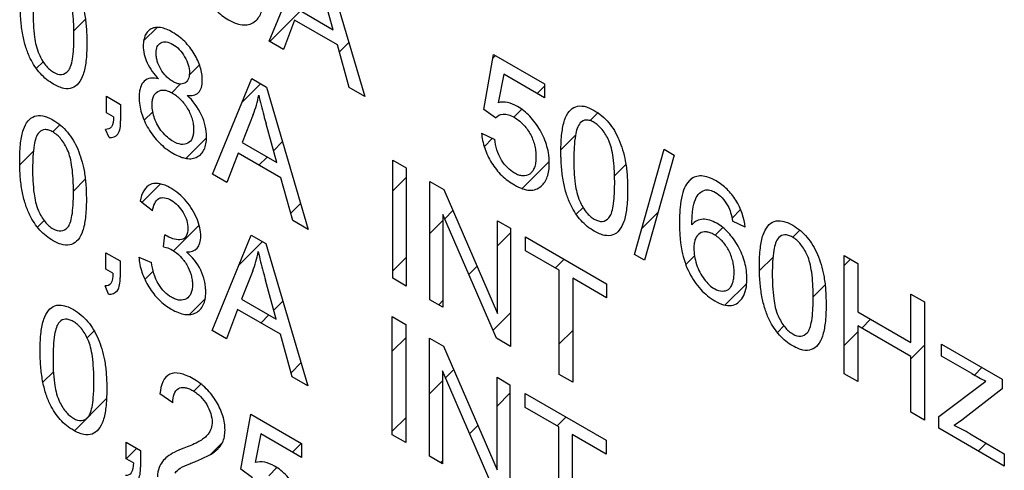
# Model space of a CAD drawing. Units: millimetres. Extents: x -49.1 to 49.1, y -46.3 to 46.3.
# Drawn here: x -36.3 to -31.4, y 2.1 to 4.4 of the extents above; entities that cross this region are included whole.
import ezdxf

# ---------------------------------------------------------------- set-up
doc = ezdxf.new("R2010")
doc.units = ezdxf.units.MM
doc.header["$LTSCALE"] = 30.734
doc.layers.add('CURVE', color=7, linetype='CONTINUOUS')

msp = doc.modelspace()

# ---------------------------------------------------------------- linework, layer by layer
at = {"layer": 'CURVE', "color": 250, "linetype": 'CONTINUOUS'}
for p, q in [((-35.0422, 4.2638), (-34.8479, 4.7358)), ((-34.7758, 4.6941), (-34.5687, 3.9903)), ((-34.7247, 4.3203), (-34.7775, 4.5127)), ((-34.8962, 4.4194), (-34.7247, 4.3203)), ((-34.9155, 4.3675), (-34.9711, 4.2227)), ((-34.704, 4.2454), (-34.9155, 4.3675)), ((-34.9711, 4.2227), (-35.0422, 4.2638)), ((-34.645, 4.0344), (-34.704, 4.2454)), ((-33.9792, 3.9262), (-33.9302, 4.198)), ((-33.9302, 4.198), (-33.6786, 4.0527)), ((-33.8804, 4.1007), (-33.9077, 3.9594)), ((-33.6786, 3.9841), (-33.8804, 4.1007)), ((-35.3219, 3.6063), (-35.1275, 4.0783)), ((-35.1275, 4.0783), (-35.0554, 4.0367)), ((-33.6786, 4.0527), (-33.6786, 3.9841)), ((-35.0554, 4.0367), (-34.8483, 3.3329)), ((-34.5687, 3.9903), (-34.645, 4.0344)), ((-35.8475, 3.9098), (-35.8475, 3.9915)), ((-35.8475, 3.9915), (-35.7768, 3.9507)), ((-35.7768, 3.9507), (-35.7768, 3.869)), ((-35.8123, 3.8895), (-35.8475, 3.9098)), ((-35.1203, 3.9012), (-35.1759, 3.7619)), ((-33.9209, 3.8837), (-33.9792, 3.9262)), ((-35.0043, 3.6629), (-35.0571, 3.8552)), ((-35.8344, 3.7867), (-35.8516, 3.8273)), ((-33.9902, 3.8094), (-33.925, 3.7781)), ((-35.1759, 3.7619), (-35.0043, 3.6629)), ((-35.1952, 3.7101), (-35.2507, 3.5653)), ((-34.9836, 3.5879), (-35.1952, 3.7101)), ((-33.2333, 3.2093), (-33.0867, 3.7289)), ((-33.0867, 3.7289), (-33.0369, 3.7001)), ((-34.4296, 3.0912), (-34.4296, 3.6754)), ((-34.4296, 3.6754), (-34.3627, 3.6367)), ((-33.0369, 3.7001), (-33.1833, 3.1804)), ((-34.3627, 3.6367), (-34.3627, 3.0525)), ((-35.2507, 3.5653), (-35.3219, 3.6063)), ((-34.9246, 3.3769), (-34.9836, 3.5879)), ((-34.2454, 2.9848), (-34.2454, 3.569)), ((-34.2454, 3.569), (-34.1766, 3.5293)), ((-34.1766, 3.5293), (-33.9109, 2.9172)), ((-35.6185, 3.4246), (-35.6806, 3.4732)), ((-34.8483, 3.3329), (-34.9246, 3.3769)), ((-34.1811, 3.4068), (-34.1811, 2.9477)), ((-33.9154, 2.7942), (-34.1811, 3.4068)), ((-33.9109, 2.9172), (-33.9109, 3.3759)), ((-33.9109, 3.3759), (-33.8467, 3.3388)), ((-32.6852, 3.344), (-32.747, 3.3742)), ((-33.8467, 3.3388), (-33.8467, 2.7546)), ((-35.5643, 3.2474), (-35.5574, 3.3064)), ((-35.3245, 2.8324), (-35.1301, 3.3044)), ((-35.1301, 3.3044), (-35.058, 3.2628)), ((-33.7721, 3.2268), (-33.7721, 3.2958)), ((-33.7721, 3.2958), (-33.371, 3.0642)), ((-35.8501, 3.1359), (-35.8501, 3.2176)), ((-35.8501, 3.2176), (-35.7794, 3.1767)), ((-35.058, 3.2628), (-34.8509, 2.559)), ((-33.6054, 3.1306), (-33.7721, 3.2268)), ((-35.7794, 3.1767), (-35.7794, 3.095)), ((-35.6868, 3.1958), (-35.6247, 3.1695)), ((-33.1833, 3.1804), (-33.2333, 3.2093)), ((-32.1941, 2.6193), (-32.1941, 3.2035)), ((-32.1941, 3.2035), (-32.1271, 3.1648)), ((-35.8149, 3.1156), (-35.8501, 3.1359)), ((-35.1229, 3.1273), (-35.1785, 2.988)), ((-33.6054, 2.6153), (-33.6054, 3.1306)), ((-32.1271, 3.1648), (-32.1271, 2.9249)), ((-35.0069, 2.889), (-35.0598, 3.0813)), ((-34.3627, 3.0525), (-34.4296, 3.0912)), ((-33.5385, 3.0919), (-33.5385, 2.5766)), ((-33.371, 2.9952), (-33.5385, 3.0919)), ((-35.837, 3.0128), (-35.8543, 3.0534)), ((-33.371, 3.0642), (-33.371, 2.9952)), ((-35.1785, 2.988), (-35.0069, 2.889)), ((-34.1811, 2.9477), (-34.2454, 2.9848)), ((-31.8641, 2.7731), (-31.8641, 3.013)), ((-31.8641, 3.013), (-31.7972, 2.9744)), ((-31.7972, 2.9744), (-31.7972, 2.3901)), ((-35.1978, 2.9362), (-35.2534, 2.7913)), ((-34.9862, 2.814), (-35.1978, 2.9362)), ((-32.1271, 2.9249), (-31.8641, 2.7731)), ((-34.4323, 2.3172), (-34.4323, 2.9015)), ((-34.4323, 2.9015), (-34.3653, 2.8628)), ((-35.2534, 2.7913), (-35.3245, 2.8324)), ((-34.3653, 2.8628), (-34.3653, 2.2786)), ((-32.1271, 2.856), (-32.1271, 2.5806)), ((-31.8641, 2.7041), (-32.1271, 2.856)), ((-34.9272, 2.603), (-34.9862, 2.814)), ((-34.248, 2.2108), (-34.248, 2.7951)), ((-34.248, 2.7951), (-34.1792, 2.7554)), ((-33.8467, 2.7546), (-33.9154, 2.7942)), ((-34.1792, 2.7554), (-33.9135, 2.1433)), ((-31.7126, 2.7063), (-31.7126, 2.7645)), ((-31.7126, 2.7645), (-31.4131, 2.5916)), ((-31.8641, 2.4288), (-31.8641, 2.7041)), ((-31.5632, 2.6201), (-31.7126, 2.7063)), ((-34.1837, 2.6329), (-34.1837, 2.1737)), ((-33.918, 2.0203), (-34.1837, 2.6329)), ((-34.8509, 2.559), (-34.9272, 2.603)), ((-33.9135, 2.1433), (-33.9135, 2.6019)), ((-33.9135, 2.6019), (-33.8493, 2.5649)), ((-33.5385, 2.5766), (-33.6054, 2.6153)), ((-32.1271, 2.5806), (-32.1941, 2.6193)), ((-31.4131, 2.5916), (-31.4131, 2.5441)), ((-33.8493, 2.5649), (-33.8493, 1.9807)), ((-31.7264, 2.4074), (-31.4931, 2.582)), ((-31.4131, 2.5441), (-31.6115, 2.3901)), ((-35.5184, 2.4756), (-35.5823, 2.52)), ((-33.7747, 2.4529), (-33.7747, 2.5218)), ((-33.7747, 2.5218), (-33.3737, 2.2902)), ((-33.6081, 2.3566), (-33.7747, 2.4529)), ((-35.1819, 2.1474), (-35.1329, 2.4192)), ((-35.1329, 2.4192), (-34.8813, 2.2739)), ((-31.7972, 2.3901), (-31.8641, 2.4288)), ((-31.7264, 2.3492), (-31.7264, 2.4074)), ((-31.6115, 2.3901), (-31.6498, 2.3632)), ((-33.6081, 1.8413), (-33.6081, 2.3566)), ((-31.402, 2.1619), (-31.7264, 2.3492)), ((-35.0832, 2.3219), (-35.1105, 2.1806)), ((-34.8813, 2.2053), (-35.0832, 2.3219)), ((-34.3653, 2.2786), (-34.4323, 2.3172)), ((-33.5411, 2.318), (-33.5411, 1.8027)), ((-33.3737, 2.2213), (-33.5411, 2.318)), ((-31.5715, 2.3216), (-31.402, 2.2237)), ((-35.749, 2.1986), (-35.749, 2.2803)), ((-35.749, 2.2803), (-35.6782, 2.2394)), ((-34.8813, 2.2739), (-34.8813, 2.2053)), ((-33.3737, 2.2902), (-33.3737, 2.2213)), ((-35.7138, 2.1783), (-35.749, 2.1986)), ((-35.6782, 2.2394), (-35.6782, 2.1577)), ((-34.1837, 2.1737), (-34.248, 2.2108)), ((-31.402, 2.2237), (-31.402, 2.1619)), ((-35.1236, 2.1049), (-35.1819, 2.1474))]:
    msp.add_line(p, q, dxfattribs=at)
at = {"layer": 'CURVE', "color": 7, "linetype": 'CONTINUOUS'}
for p, q in [((-35.038, 4.2613), (-34.8859, 4.4134)), ((-36.0083, 4.3149), (-35.9513, 4.3719)), ((-35.663, 4.2651), (-35.5965, 4.3316)), ((-34.6941, 4.2101), (-34.6472, 4.2571)), ((-33.9333, 4.1807), (-33.9212, 4.1928)), ((-36.1945, 4.1288), (-36.1611, 4.1621)), ((-35.4371, 4.0959), (-35.3867, 4.1462)), ((-35.5242, 4.0087), (-35.4814, 4.0516)), ((-35.1751, 3.9627), (-35.0844, 4.0534)), ((-33.7141, 4.0047), (-33.6786, 4.0403)), ((-35.6606, 3.8724), (-35.618, 3.9149)), ((-33.8307, 3.8881), (-33.7914, 3.9274)), ((-33.4529, 3.8708), (-33.4143, 3.9094)), ((-36.1132, 3.8149), (-36.0779, 3.8502)), ((-35.4536, 3.6842), (-35.3521, 3.7858)), ((-35.0206, 3.7221), (-34.976, 3.7667)), ((-33.977, 3.7419), (-33.9356, 3.7832)), ((-33.597, 3.7267), (-33.5249, 3.7988)), ((-36.2765, 3.6516), (-36.209, 3.7191)), ((-35.0921, 3.6506), (-35.0522, 3.6905)), ((-33.7892, 3.5345), (-33.655, 3.6687)), ((-33.3314, 3.5971), (-33.2756, 3.653)), ((-36.0107, 3.5223), (-35.9518, 3.5811)), ((-34.4296, 3.5228), (-34.3627, 3.5898)), ((-32.9708, 3.5626), (-32.9513, 3.5821)), ((-35.6716, 3.4662), (-35.58, 3.5578)), ((-34.9347, 3.4129), (-34.8861, 3.4614)), ((-34.1719, 3.3854), (-34.1316, 3.4257)), ((-33.5211, 3.4075), (-33.4876, 3.4409)), ((-33.1976, 3.3358), (-33.1168, 3.4167)), ((-32.7498, 3.3885), (-32.7077, 3.4306)), ((-36.1888, 3.3442), (-36.156, 3.377)), ((-34.2454, 3.312), (-34.1811, 3.3762)), ((-35.5157, 3.227), (-35.3884, 3.3543)), ((-33.9109, 3.2513), (-33.8467, 3.3155)), ((-32.8341, 3.3042), (-32.7959, 3.3424)), ((-32.4493, 3.2938), (-32.4143, 3.3289)), ((-35.191, 3.1566), (-35.075, 3.2726)), ((-34.4296, 3.1277), (-34.3627, 3.1946)), ((-33.6251, 3.1419), (-33.5814, 3.1856)), ((-32.9791, 3.1592), (-32.9358, 3.2025)), ((-32.6143, 3.1289), (-32.547, 3.1961)), ((-32.1941, 3.1539), (-32.1627, 3.1854)), ((-35.6568, 3.0859), (-35.6157, 3.127)), ((-34.0523, 3.1099), (-34.012, 3.1502)), ((-32.784, 2.9591), (-32.6773, 3.0658)), ((-32.3484, 2.9996), (-32.2894, 3.0587)), ((-35.4353, 2.9122), (-35.3584, 2.9892)), ((-35.0191, 2.9333), (-34.9743, 2.9782)), ((-34.2023, 2.9599), (-34.1811, 2.9811)), ((-33.3746, 2.9973), (-33.371, 3.0009)), ((-35.0827, 2.8697), (-35.0428, 2.9097)), ((-33.9328, 2.8343), (-33.8467, 2.9203)), ((-32.108, 2.8449), (-32.0643, 2.8886)), ((-35.9425, 2.7959), (-35.9077, 2.8306)), ((-33.6054, 2.7665), (-33.5385, 2.8334)), ((-32.5254, 2.8226), (-32.4927, 2.8554)), ((-34.4323, 2.7299), (-34.3653, 2.7969)), ((-32.1941, 2.7588), (-32.1271, 2.8258)), ((-31.8641, 2.6936), (-31.7972, 2.7606)), ((-34.9331, 2.6242), (-34.8844, 2.6729)), ((-34.1688, 2.5983), (-34.1285, 2.6385)), ((-31.55, 2.6126), (-31.5132, 2.6494)), ((-36.1615, 2.5769), (-36.1098, 2.6285)), ((-35.4152, 2.5329), (-35.3798, 2.5683)), ((-34.248, 2.5191), (-34.1837, 2.5833)), ((-36.006, 2.3372), (-35.8467, 2.4965)), ((-33.9135, 2.4584), (-33.8493, 2.5226)), ((-34.4323, 2.3348), (-34.3653, 2.4018)), ((-33.6157, 2.3611), (-33.572, 2.4048)), ((-34.0492, 2.3227), (-34.0089, 2.363)), ((-35.749, 2.1991), (-35.6975, 2.2506)), ((-35.3342, 2.2187), (-35.2718, 2.2811)), ((-34.9264, 2.2314), (-34.883, 2.2748)), ((-31.5311, 2.2364), (-31.4919, 2.2756)), ((-35.0434, 2.1144), (-35.0031, 2.1547)), ((-34.1929, 2.179), (-34.1837, 2.1882))]:
    msp.add_line(p, q, dxfattribs=at)
at = {"layer": 'CURVE', "color": 250, "linetype": 'CONTINUOUS'}
for points, knots in [([(-36.2741, 4.4443), (-36.2741, 4.4527), (-36.2739, 4.469), (-36.2728, 4.4996), (-36.2692, 4.5452), (-36.259, 4.599), (-36.2357, 4.6445), (-36.203, 4.6697), (-36.1671, 4.6714), (-36.135, 4.6612), (-36.1051, 4.6462), (-36.0715, 4.6231), (-36.0372, 4.5889), (-36.0083, 4.5483), (-35.9852, 4.5022), (-35.9675, 4.4515), (-35.9534, 4.394), (-35.9471, 4.3415), (-35.9445, 4.2939), (-35.9441, 4.2678), (-35.9441, 4.2541)], [0, 0, 0, 0, 0.031678, 0.061795, 0.117368, 0.211278, 0.288859, 0.358444, 0.42602, 0.461778, 0.500125, 0.555719, 0.606909, 0.656783, 0.708105, 0.763963, 0.826428, 0.902707, 0.948849, 1, 1, 1, 1]), ([(-35.405, 4.6262), (-35.403, 4.6023), (-35.3935, 4.5522), (-35.3573, 4.4767), (-35.3143, 4.4233), (-35.2747, 4.3896), (-35.2401, 4.3669), (-35.2032, 4.3493), (-35.1667, 4.3416), (-35.1348, 4.3461), (-35.11, 4.3612), (-35.0912, 4.3826), (-35.0785, 4.4087), (-35.071, 4.4406), (-35.069, 4.4725), (-35.0698, 4.4938), (-35.0705, 4.5021)], [0, 0, 0, 0, 0.110914, 0.216087, 0.323582, 0.380555, 0.441974, 0.516501, 0.585834, 0.653669, 0.723929, 0.782512, 0.840433, 0.899506, 0.961447, 1, 1, 1, 1]), ([(-36.0371, 4.1162), (-36.0316, 4.1221), (-36.0224, 4.1403), (-36.0139, 4.1779), (-36.0099, 4.2184), (-36.0082, 4.2574), (-36.0078, 4.2906), (-36.0082, 4.3243), (-36.0099, 4.3654), (-36.0139, 4.4106), (-36.0224, 4.458), (-36.0316, 4.4869), (-36.0371, 4.4992)], [0, 0, 0, 0, 0.084669, 0.194358, 0.332105, 0.412022, 0.499455, 0.587315, 0.667575, 0.805755, 0.915542, 1, 1, 1, 1]), ([(-35.9441, 4.2541), (-35.9441, 4.2377), (-35.9448, 4.2069), (-35.9489, 4.1534), (-35.9591, 4.0998), (-35.9822, 4.0541), (-36.0149, 4.0287), (-36.0509, 4.0269), (-36.083, 4.0371), (-36.1118, 4.0516), (-36.1431, 4.0727), (-36.185, 4.1119), (-36.2224, 4.1685), (-36.2483, 4.2356), (-36.2636, 4.2992), (-36.2707, 4.356), (-36.2732, 4.3982), (-36.274, 4.4242), (-36.2741, 4.4375), (-36.2741, 4.4443)], [0, 0, 0, 0, 0.061795, 0.117097, 0.210766, 0.288277, 0.357883, 0.425749, 0.46167, 0.5002, 0.550534, 0.597162, 0.688746, 0.750383, 0.821272, 0.903942, 0.950231, 0.974674, 1, 1, 1, 1]), ([(-36.2102, 4.4074), (-36.2102, 4.3674), (-36.2079, 4.3013), (-36.1938, 4.2271), (-36.1811, 4.1991)], [0, 0, 0, 0, 0.612581, 1, 1, 1, 1]), ([(-35.5841, 4.3313), (-35.5909, 4.332), (-35.6056, 4.3321), (-35.6257, 4.3258), (-35.6431, 4.3129), (-35.6559, 4.2942), (-35.6634, 4.2698), (-35.666, 4.2381), (-35.6622, 4.1999), (-35.6424, 4.14), (-35.6109, 4.0993), (-35.589, 4.0774)], [0, 0, 0, 0, 0.07582, 0.169416, 0.260766, 0.348396, 0.43628, 0.528354, 0.646892, 0.757731, 1, 1, 1, 1]), ([(-35.4471, 3.9955), (-35.4256, 3.9924), (-35.395, 3.9973), (-35.3753, 4.0333), (-35.3715, 4.0665), (-35.3741, 4.101), (-35.3818, 4.1343), (-35.3948, 4.1682), (-35.4125, 4.2018), (-35.4343, 4.2339), (-35.4599, 4.2628), (-35.4888, 4.2877), (-35.5195, 4.3079), (-35.5502, 4.3232), (-35.5716, 4.3295), (-35.5824, 4.3311), (-35.5841, 4.3313)], [0, 0, 0, 0, 0.164189, 0.239111, 0.318155, 0.381613, 0.442513, 0.503571, 0.567485, 0.633019, 0.699088, 0.768462, 0.84355, 0.918225, 0.986965, 1, 1, 1, 1]), ([(-35.6014, 4.2061), (-35.6013, 4.2177), (-35.5976, 4.2392), (-35.579, 4.258), (-35.5518, 4.2629), (-35.519, 4.2498), (-35.4861, 4.2248), (-35.4587, 4.1878), (-35.4401, 4.1461), (-35.4363, 4.1188), (-35.4364, 4.1059), (-35.4364, 4.1053)], [0, 0, 0, 0, 0.118258, 0.238403, 0.362129, 0.49174, 0.620754, 0.745585, 0.869113, 0.994658, 1, 1, 1, 1]), ([(-36.1811, 4.1991), (-36.1724, 4.18), (-36.1518, 4.1432), (-36.1091, 4.1057), (-36.0664, 4.094), (-36.0458, 4.107), (-36.0371, 4.1162)], [0, 0, 0, 0, 0.262088, 0.499723, 0.737168, 1, 1, 1, 1]), ([(-35.4364, 4.1053), (-35.4366, 4.094), (-35.4403, 4.0729), (-35.4582, 4.0536), (-35.4804, 4.0496), (-35.5014, 4.0553), (-35.5184, 4.0636), (-35.5355, 4.075), (-35.5568, 4.0937), (-35.5797, 4.1238), (-35.5947, 4.1585), (-35.6005, 4.186), (-35.6015, 4.1995), (-35.6014, 4.2061)], [0, 0, 0, 0, 0.115688, 0.235256, 0.357775, 0.421003, 0.488654, 0.557953, 0.6225, 0.746503, 0.868358, 0.932166, 1, 1, 1, 1]), ([(-35.589, 4.0774), (-35.6162, 4.0849), (-35.6562, 4.0808), (-35.6783, 4.041), (-35.6843, 4.0114), (-35.6859, 3.9824), (-35.6835, 3.9478), (-35.6748, 3.9085), (-35.6601, 3.869), (-35.6399, 3.8303), (-35.6152, 3.7934), (-35.5861, 3.7603), (-35.5535, 3.7319), (-35.5186, 3.7089), (-35.4881, 3.6938), (-35.4699, 3.6879), (-35.4635, 3.6862)], [0, 0, 0, 0, 0.174963, 0.261576, 0.30751, 0.356643, 0.422753, 0.485493, 0.54753, 0.61163, 0.676802, 0.742263, 0.810805, 0.884864, 0.958903, 1, 1, 1, 1]), ([(-35.6214, 3.9479), (-35.6215, 3.956), (-35.6204, 3.971), (-35.6132, 3.9966), (-35.5944, 4.0181), (-35.5665, 4.0238), (-35.5407, 4.0171), (-35.5198, 4.007), (-35.4987, 3.9929), (-35.4722, 3.9691), (-35.4434, 3.9306), (-35.4239, 3.8864), (-35.4165, 3.8517), (-35.4154, 3.8351), (-35.4154, 3.8269)], [0, 0, 0, 0, 0.064502, 0.125747, 0.246771, 0.367683, 0.429049, 0.494114, 0.560763, 0.623762, 0.747947, 0.871685, 0.934459, 1, 1, 1, 1]), ([(-35.4635, 3.6862), (-35.4593, 3.6851), (-35.445, 3.6822), (-35.422, 3.6817), (-35.3972, 3.6899), (-35.3771, 3.7052), (-35.3623, 3.7273), (-35.3536, 3.756), (-35.3506, 3.7948), (-35.3554, 3.8428), (-35.3807, 3.9181), (-35.4198, 3.9695), (-35.4471, 3.9955)], [0, 0, 0, 0, 0.03579, 0.121228, 0.206284, 0.289739, 0.370036, 0.450738, 0.535348, 0.654716, 0.766663, 1, 1, 1, 1]), ([(-35.093, 3.997), (-35.0859, 3.9639), (-35.0738, 3.9166), (-35.061, 3.8691), (-35.0571, 3.8552)], [0, 0, 0, 0, 0.706751, 1, 1, 1, 1]), ([(-33.6557, 3.6852), (-33.6562, 3.6908), (-33.6582, 3.7096), (-33.665, 3.7424), (-33.6795, 3.7838), (-33.7058, 3.8362), (-33.7407, 3.8843), (-33.7806, 3.9206), (-33.818, 3.9461), (-33.8629, 3.9638), (-33.8934, 3.9627), (-33.9077, 3.9594)], [0, 0, 0, 0, 0.041273, 0.137732, 0.2312, 0.325767, 0.508876, 0.599959, 0.695473, 0.843472, 1, 1, 1, 1]), ([(-35.4154, 3.8269), (-35.4154, 3.8267), (-35.4154, 3.8184), (-35.4165, 3.8031), (-35.4237, 3.7773), (-35.4425, 3.7559), (-35.4768, 3.7497), (-35.5226, 3.7675), (-35.5644, 3.8034), (-35.5942, 3.846), (-35.6149, 3.8923), (-35.6213, 3.9273), (-35.6214, 3.9479)], [0, 0, 0, 0, 0.001012, 0.066507, 0.128068, 0.248922, 0.370342, 0.497887, 0.668516, 0.752853, 0.836351, 1, 1, 1, 1]), ([(-33.9209, 3.8837), (-33.9115, 3.8952), (-33.891, 3.905), (-33.8572, 3.9011), (-33.8235, 3.8859), (-33.7848, 3.8567), (-33.7479, 3.8072), (-33.7288, 3.7597), (-33.7217, 3.7213), (-33.72, 3.6915), (-33.7218, 3.663), (-33.7275, 3.6384), (-33.7348, 3.6241), (-33.7397, 3.6179), (-33.7405, 3.6169)], [0, 0, 0, 0, 0.142601, 0.218407, 0.297408, 0.41929, 0.533161, 0.650486, 0.713841, 0.783183, 0.856379, 0.923752, 0.987473, 1, 1, 1, 1]), ([(-33.5971, 3.7175), (-33.5971, 3.7259), (-33.5969, 3.7423), (-33.5958, 3.7728), (-33.5922, 3.8184), (-33.582, 3.8722), (-33.5588, 3.9177), (-33.526, 3.9429), (-33.4901, 3.9447), (-33.4581, 3.9344), (-33.4281, 3.9194), (-33.3946, 3.8963), (-33.3602, 3.8621), (-33.3313, 3.8215), (-33.3082, 3.7755), (-33.2906, 3.7247), (-33.2764, 3.6672), (-33.2701, 3.6147), (-33.2675, 3.5671), (-33.2671, 3.541), (-33.2671, 3.5274)], [0, 0, 0, 0, 0.031678, 0.061795, 0.117368, 0.211278, 0.288859, 0.358444, 0.42602, 0.461778, 0.500125, 0.555719, 0.606909, 0.656783, 0.708105, 0.763963, 0.826428, 0.902707, 0.948849, 1, 1, 1, 1]), ([(-36.2767, 3.6703), (-36.2767, 3.6788), (-36.2765, 3.6951), (-36.2754, 3.7257), (-36.2718, 3.7712), (-36.2617, 3.825), (-36.2384, 3.8706), (-36.2056, 3.8958), (-36.1697, 3.8975), (-36.1377, 3.8873), (-36.1078, 3.8722), (-36.0742, 3.8492), (-36.0398, 3.8149), (-36.0109, 3.7743), (-35.9878, 3.7283), (-35.9702, 3.6776), (-35.956, 3.62), (-35.9497, 3.5675), (-35.9472, 3.52), (-35.9467, 3.4938), (-35.9467, 3.4802)], [0, 0, 0, 0, 0.031678, 0.061795, 0.117368, 0.211278, 0.288859, 0.358444, 0.42602, 0.461778, 0.500125, 0.555719, 0.606909, 0.656783, 0.708105, 0.763963, 0.826428, 0.902707, 0.948849, 1, 1, 1, 1]), ([(-35.8123, 3.8895), (-35.8128, 3.8709), (-35.8155, 3.8363), (-35.8399, 3.8265), (-35.8516, 3.8273)], [0, 0, 0, 0, 0.561114, 1, 1, 1, 1]), ([(-35.8344, 3.7867), (-35.8169, 3.7854), (-35.7819, 3.797), (-35.7768, 3.8441), (-35.7768, 3.869)], [0, 0, 0, 0, 0.470892, 1, 1, 1, 1]), ([(-33.3601, 3.7724), (-33.3688, 3.7915), (-33.3848, 3.8195), (-33.4119, 3.8478), (-33.4326, 3.8625), (-33.453, 3.8718), (-33.4783, 3.8756), (-33.511, 3.8583), (-33.5305, 3.7868), (-33.5332, 3.7212), (-33.5332, 3.6806)], [0, 0, 0, 0, 0.131417, 0.191488, 0.252947, 0.31264, 0.36928, 0.487301, 0.692182, 1, 1, 1, 1]), ([(-36.0398, 3.7252), (-36.0484, 3.7443), (-36.0644, 3.7724), (-36.0915, 3.8006), (-36.1123, 3.8153), (-36.1326, 3.8246), (-36.1579, 3.8285), (-36.1906, 3.8112), (-36.2101, 3.7396), (-36.2128, 3.674), (-36.2128, 3.6335)], [0, 0, 0, 0, 0.131417, 0.191488, 0.252947, 0.31264, 0.36928, 0.487301, 0.692182, 1, 1, 1, 1]), ([(-33.9902, 3.8094), (-33.9883, 3.7854), (-33.9787, 3.7353), (-33.9426, 3.6598), (-33.8995, 3.6064), (-33.8599, 3.5728), (-33.8253, 3.5501), (-33.7884, 3.5324), (-33.7519, 3.5248), (-33.72, 3.5292), (-33.6952, 3.5443), (-33.6765, 3.5657), (-33.6638, 3.5919), (-33.6563, 3.6237), (-33.6543, 3.6556), (-33.6551, 3.6769), (-33.6557, 3.6852)], [0, 0, 0, 0, 0.110914, 0.216087, 0.323582, 0.380555, 0.441974, 0.516501, 0.585834, 0.653669, 0.723929, 0.782512, 0.840433, 0.899506, 0.961447, 1, 1, 1, 1]), ([(-33.7405, 3.6169), (-33.7439, 3.6129), (-33.7564, 3.6016), (-33.7789, 3.5948), (-33.8062, 3.6006), (-33.8321, 3.6127), (-33.8627, 3.636), (-33.9062, 3.6918), (-33.921, 3.7457), (-33.925, 3.7781)], [0, 0, 0, 0, 0.072363, 0.242356, 0.325007, 0.410962, 0.550122, 0.6859, 1, 1, 1, 1]), ([(-33.3601, 3.3894), (-33.3546, 3.3953), (-33.3454, 3.4136), (-33.3369, 3.4512), (-33.3329, 3.4916), (-33.3313, 3.5306), (-33.3308, 3.5638), (-33.3313, 3.5976), (-33.3329, 3.6386), (-33.3369, 3.6838), (-33.3454, 3.7313), (-33.3546, 3.7602), (-33.3601, 3.7724)], [0, 0, 0, 0, 0.084669, 0.194358, 0.332105, 0.412022, 0.499455, 0.587315, 0.667575, 0.805755, 0.915542, 1, 1, 1, 1]), ([(-36.0398, 3.3422), (-36.0342, 3.3481), (-36.025, 3.3664), (-36.0165, 3.404), (-36.0125, 3.4445), (-36.0109, 3.4834), (-36.0105, 3.5167), (-36.0109, 3.5504), (-36.0125, 3.5915), (-36.0165, 3.6366), (-36.025, 3.6841), (-36.0342, 3.713), (-36.0398, 3.7252)], [0, 0, 0, 0, 0.084669, 0.194358, 0.332105, 0.412022, 0.499455, 0.587315, 0.667575, 0.805755, 0.915542, 1, 1, 1, 1]), ([(-33.2671, 3.5274), (-33.2671, 3.5109), (-33.2678, 3.4801), (-33.2719, 3.4266), (-33.2821, 3.373), (-33.3052, 3.3274), (-33.3379, 3.3019), (-33.3739, 3.3001), (-33.406, 3.3104), (-33.4348, 3.3248), (-33.4661, 3.346), (-33.508, 3.3851), (-33.5454, 3.4417), (-33.5713, 3.5088), (-33.5866, 3.5725), (-33.5937, 3.6293), (-33.5962, 3.6715), (-33.597, 3.6974), (-33.5971, 3.7108), (-33.5971, 3.7175)], [0, 0, 0, 0, 0.061795, 0.117097, 0.210766, 0.288277, 0.357883, 0.425749, 0.46167, 0.5002, 0.550534, 0.597162, 0.688746, 0.750383, 0.821272, 0.903942, 0.950231, 0.974674, 1, 1, 1, 1]), ([(-35.9467, 3.4802), (-35.9467, 3.4638), (-35.9474, 3.4329), (-35.9516, 3.3795), (-35.9617, 3.3258), (-35.9848, 3.2802), (-36.0175, 3.2547), (-36.0535, 3.2529), (-36.0857, 3.2632), (-36.1144, 3.2776), (-36.1458, 3.2988), (-36.1876, 3.338), (-36.225, 3.3945), (-36.2509, 3.4616), (-36.2662, 3.5253), (-36.2733, 3.5821), (-36.2758, 3.6243), (-36.2766, 3.6503), (-36.2767, 3.6636), (-36.2767, 3.6703)], [0, 0, 0, 0, 0.061795, 0.117097, 0.210766, 0.288277, 0.357883, 0.425749, 0.46167, 0.5002, 0.550534, 0.597162, 0.688746, 0.750383, 0.821272, 0.903942, 0.950231, 0.974674, 1, 1, 1, 1]), ([(-33.5332, 3.6806), (-33.5332, 3.6406), (-33.5309, 3.5745), (-33.5168, 3.5003), (-33.5041, 3.4723)], [0, 0, 0, 0, 0.612581, 1, 1, 1, 1]), ([(-36.2128, 3.6335), (-36.2128, 3.5934), (-36.2105, 3.5274), (-36.1964, 3.4531), (-36.1837, 3.4251)], [0, 0, 0, 0, 0.612581, 1, 1, 1, 1]), ([(-35.5997, 3.5604), (-35.6102, 3.5605), (-35.6512, 3.5535), (-35.6741, 3.511), (-35.6806, 3.4732)], [0, 0, 0, 0, 0.240388, 1, 1, 1, 1]), ([(-35.4501, 3.2213), (-35.4296, 3.2204), (-35.3928, 3.2313), (-35.3741, 3.2981), (-35.3937, 3.3882), (-35.4409, 3.4632), (-35.4887, 3.5106), (-35.5247, 3.5358), (-35.5568, 3.5516), (-35.5806, 3.5588), (-35.5945, 3.5603), (-35.5997, 3.5604)], [0, 0, 0, 0, 0.159858, 0.307449, 0.468219, 0.639039, 0.731207, 0.82605, 0.894538, 0.958829, 1, 1, 1, 1]), ([(-32.6852, 3.344), (-32.6896, 3.3859), (-32.7127, 3.4598), (-32.7665, 3.5256), (-32.8008, 3.5548), (-32.832, 3.5752), (-32.8662, 3.5915), (-32.9125, 3.6015), (-32.9535, 3.5873), (-32.9823, 3.5485), (-32.9989, 3.501), (-33.0066, 3.4508), (-33.0098, 3.4036), (-33.0106, 3.3655), (-33.0099, 3.328), (-33.0078, 3.2953), (-33.0056, 3.2748), (-33.0045, 3.2662)], [0, 0, 0, 0, 0.156598, 0.232919, 0.273228, 0.316576, 0.374518, 0.428556, 0.53553, 0.603959, 0.681696, 0.771572, 0.821684, 0.875459, 0.923484, 0.968121, 1, 1, 1, 1]), ([(-32.9486, 3.3562), (-32.9484, 3.382), (-32.9464, 3.4266), (-32.9342, 3.4803), (-32.9132, 3.5125), (-32.8885, 3.5281), (-32.8607, 3.5289), (-32.8304, 3.5162), (-32.7978, 3.4906), (-32.7708, 3.4535), (-32.7548, 3.4129), (-32.7495, 3.388), (-32.747, 3.3742)], [0, 0, 0, 0, 0.177122, 0.312346, 0.421056, 0.518684, 0.590311, 0.664363, 0.755494, 0.846115, 0.91298, 1, 1, 1, 1]), ([(-35.6185, 3.4246), (-35.6148, 3.451), (-35.6017, 3.4866), (-35.5605, 3.4924), (-35.5271, 3.479), (-35.4938, 3.4542), (-35.466, 3.4178), (-35.4477, 3.3767), (-35.4442, 3.3502), (-35.4442, 3.3379)], [0, 0, 0, 0, 0.279702, 0.399338, 0.52477, 0.65034, 0.767154, 0.88168, 1, 1, 1, 1]), ([(-33.5041, 3.4723), (-33.4954, 3.4532), (-33.4748, 3.4164), (-33.4321, 3.3789), (-33.3894, 3.3672), (-33.3688, 3.3802), (-33.3601, 3.3894)], [0, 0, 0, 0, 0.262088, 0.499723, 0.737168, 1, 1, 1, 1]), ([(-36.1837, 3.4251), (-36.175, 3.406), (-36.1544, 3.3693), (-36.1117, 3.3318), (-36.069, 3.32), (-36.0484, 3.3331), (-36.0398, 3.3422)], [0, 0, 0, 0, 0.262088, 0.499723, 0.737168, 1, 1, 1, 1]), ([(-32.679, 3.1289), (-32.6808, 3.1422), (-32.686, 3.1689), (-32.6999, 3.2099), (-32.7191, 3.2492), (-32.7419, 3.2855), (-32.7677, 3.3174), (-32.796, 3.3437), (-32.8389, 3.3731), (-32.8982, 3.3917), (-32.9349, 3.3723), (-32.9486, 3.3562)], [0, 0, 0, 0, 0.090232, 0.177024, 0.263992, 0.349209, 0.430429, 0.511224, 0.595213, 0.790953, 1, 1, 1, 1]), ([(-32.6145, 3.1501), (-32.6145, 3.1586), (-32.6143, 3.1749), (-32.6132, 3.2055), (-32.6096, 3.251), (-32.5994, 3.3048), (-32.5761, 3.3504), (-32.5434, 3.3756), (-32.5074, 3.3773), (-32.4754, 3.3671), (-32.4455, 3.352), (-32.4119, 3.329), (-32.3776, 3.2948), (-32.3487, 3.2542), (-32.3256, 3.2081), (-32.3079, 3.1574), (-32.2938, 3.0999), (-32.2875, 3.0473), (-32.2849, 2.9998), (-32.2845, 2.9736), (-32.2845, 2.96)], [0, 0, 0, 0, 0.031678, 0.061795, 0.117368, 0.211278, 0.288859, 0.358444, 0.42602, 0.461778, 0.500125, 0.555719, 0.606909, 0.656783, 0.708105, 0.763963, 0.826428, 0.902707, 0.948849, 1, 1, 1, 1]), ([(-35.4442, 3.3379), (-35.4442, 3.3232), (-35.4483, 3.2958), (-35.4752, 3.2793), (-35.5095, 3.2819), (-35.5347, 3.2925), (-35.5474, 3.2999)], [0, 0, 0, 0, 0.257482, 0.495679, 0.744609, 1, 1, 1, 1]), ([(-32.7398, 3.1137), (-32.7398, 3.1157), (-32.7397, 3.1272), (-32.7408, 3.1482), (-32.7474, 3.1855), (-32.765, 3.2311), (-32.7928, 3.2705), (-32.818, 3.2938), (-32.8381, 3.3074), (-32.8582, 3.317), (-32.8838, 3.3229), (-32.9119, 3.3162), (-32.9307, 3.2927), (-32.9379, 3.2644), (-32.9389, 3.2477), (-32.9389, 3.2386)], [0, 0, 0, 0, 0.015321, 0.088882, 0.155815, 0.278215, 0.392974, 0.450099, 0.510277, 0.570429, 0.62803, 0.745045, 0.866855, 0.930974, 1, 1, 1, 1]), ([(-33.0045, 3.2662), (-33.0028, 3.2532), (-32.9977, 3.2213), (-32.9851, 3.1714), (-32.957, 3.1045), (-32.9171, 3.0459), (-32.8713, 3.0028), (-32.8326, 2.9764), (-32.7917, 2.9581), (-32.7388, 2.9531), (-32.6993, 2.9833), (-32.6796, 3.0361), (-32.6751, 3.0823), (-32.6771, 3.1146), (-32.679, 3.1289)], [0, 0, 0, 0, 0.056785, 0.138107, 0.209315, 0.336663, 0.39999, 0.467049, 0.545445, 0.620494, 0.772488, 0.854142, 0.93754, 1, 1, 1, 1]), ([(-32.3775, 3.205), (-32.3862, 3.2242), (-32.4022, 3.2522), (-32.4293, 3.2804), (-32.45, 3.2951), (-32.4704, 3.3044), (-32.4957, 3.3083), (-32.5284, 3.291), (-32.5479, 3.2194), (-32.5506, 3.1538), (-32.5506, 3.1133)], [0, 0, 0, 0, 0.131417, 0.191488, 0.252947, 0.31264, 0.36928, 0.487301, 0.692182, 1, 1, 1, 1]), ([(-35.5643, 3.2474), (-35.5602, 3.2463), (-35.5458, 3.242), (-35.531, 3.2362), (-35.5205, 3.2301)], [0, 0, 0, 0, 0.290956, 1, 1, 1, 1]), ([(-35.5205, 3.2301), (-35.5072, 3.2224), (-35.4807, 3.2025), (-35.4477, 3.1581), (-35.4294, 3.1162), (-35.4225, 3.0832), (-35.4209, 3.0586), (-35.4226, 3.0354), (-35.4302, 3.0088), (-35.4498, 2.9868), (-35.4784, 2.9805), (-35.5048, 2.9869), (-35.5186, 2.9934), (-35.5257, 2.9976)], [0, 0, 0, 0, 0.124703, 0.243214, 0.361275, 0.421493, 0.485576, 0.552956, 0.616936, 0.744432, 0.871082, 0.93403, 1, 1, 1, 1]), ([(-35.3564, 3.0437), (-35.3566, 3.0461), (-35.3577, 3.0574), (-35.3625, 3.0862), (-35.384, 3.15), (-35.4235, 3.1989), (-35.4501, 3.2213)], [0, 0, 0, 0, 0.038955, 0.184285, 0.457414, 1, 1, 1, 1]), ([(-35.0956, 3.2231), (-35.0885, 3.19), (-35.0764, 3.1426), (-35.0636, 3.0952), (-35.0598, 3.0813)], [0, 0, 0, 0, 0.706751, 1, 1, 1, 1]), ([(-32.9389, 3.2386), (-32.9389, 3.2264), (-32.9366, 3.2007), (-32.9265, 3.1604), (-32.9105, 3.1208), (-32.8816, 3.0754), (-32.8288, 3.0248), (-32.7777, 3.0245), (-32.7549, 3.0486), (-32.746, 3.0672), (-32.7412, 3.0894), (-32.74, 3.1058), (-32.7398, 3.1137)], [0, 0, 0, 0, 0.093323, 0.186917, 0.277231, 0.362218, 0.520772, 0.741424, 0.804259, 0.869216, 0.938868, 1, 1, 1, 1]), ([(-35.6868, 3.1958), (-35.6849, 3.172), (-35.6752, 3.1217), (-35.6448, 3.0585), (-35.6138, 3.0139), (-35.587, 2.9839), (-35.5574, 2.9582), (-35.5249, 2.9368), (-35.4913, 2.9203), (-35.4585, 2.9114), (-35.4289, 2.9112), (-35.4033, 2.9197), (-35.3821, 2.9354), (-35.3666, 2.958), (-35.3574, 2.9874), (-35.355, 3.0171), (-35.3558, 3.0366), (-35.3564, 3.0437)], [0, 0, 0, 0, 0.115603, 0.226775, 0.283529, 0.340026, 0.398416, 0.460646, 0.52965, 0.594421, 0.657327, 0.720945, 0.783647, 0.843571, 0.903361, 0.965687, 1, 1, 1, 1]), ([(-35.5257, 2.9976), (-35.5373, 3.0043), (-35.5602, 3.0215), (-35.6049, 3.0789), (-35.6192, 3.1345), (-35.6247, 3.1695)], [0, 0, 0, 0, 0.227015, 0.446563, 1, 1, 1, 1]), ([(-32.3775, 2.8221), (-32.372, 2.8279), (-32.3628, 2.8462), (-32.3543, 2.8838), (-32.3503, 2.9243), (-32.3486, 2.9632), (-32.3482, 2.9965), (-32.3486, 3.0302), (-32.3503, 3.0713), (-32.3543, 3.1165), (-32.3628, 3.1639), (-32.372, 3.1928), (-32.3775, 3.205)], [0, 0, 0, 0, 0.084669, 0.194358, 0.332105, 0.412022, 0.499455, 0.587315, 0.667575, 0.805755, 0.915542, 1, 1, 1, 1]), ([(-32.2845, 2.96), (-32.2845, 2.9436), (-32.2851, 2.9128), (-32.2893, 2.8593), (-32.2995, 2.8056), (-32.3226, 2.76), (-32.3553, 2.7346), (-32.3913, 2.7328), (-32.4234, 2.743), (-32.4522, 2.7574), (-32.4835, 2.7786), (-32.5254, 2.8178), (-32.5627, 2.8743), (-32.5886, 2.9415), (-32.604, 3.0051), (-32.6111, 3.0619), (-32.6136, 3.1041), (-32.6144, 3.1301), (-32.6145, 3.1434), (-32.6145, 3.1501)], [0, 0, 0, 0, 0.061795, 0.117097, 0.210766, 0.288277, 0.357883, 0.425749, 0.46167, 0.5002, 0.550534, 0.597162, 0.688746, 0.750383, 0.821272, 0.903942, 0.950231, 0.974674, 1, 1, 1, 1]), ([(-35.8149, 3.1156), (-35.8155, 3.0969), (-35.8181, 3.0624), (-35.8425, 3.0526), (-35.8543, 3.0534)], [0, 0, 0, 0, 0.561114, 1, 1, 1, 1]), ([(-35.837, 3.0128), (-35.8195, 3.0115), (-35.7846, 3.023), (-35.7794, 3.0702), (-35.7794, 3.095)], [0, 0, 0, 0, 0.470892, 1, 1, 1, 1]), ([(-32.5506, 3.1133), (-32.5506, 3.0732), (-32.5483, 3.0072), (-32.5341, 2.9329), (-32.5215, 2.9049)], [0, 0, 0, 0, 0.612581, 1, 1, 1, 1]), ([(-36.1756, 2.733), (-36.1756, 2.7415), (-36.1754, 2.7578), (-36.1743, 2.7884), (-36.1707, 2.8339), (-36.1605, 2.8877), (-36.1372, 2.9332), (-36.1045, 2.9585), (-36.0685, 2.9602), (-36.0365, 2.9499), (-36.0066, 2.9349), (-35.973, 2.9119), (-35.9387, 2.8776), (-35.9098, 2.837), (-35.8867, 2.791), (-35.869, 2.7402), (-35.8549, 2.6827), (-35.8486, 2.6302), (-35.846, 2.5826), (-35.8456, 2.5565), (-35.8456, 2.5429)], [0, 0, 0, 0, 0.031678, 0.061795, 0.117368, 0.211278, 0.288859, 0.358444, 0.42602, 0.461778, 0.500125, 0.555719, 0.606909, 0.656783, 0.708105, 0.763963, 0.826428, 0.902707, 0.948849, 1, 1, 1, 1]), ([(-35.9386, 2.7879), (-35.9473, 2.807), (-35.9633, 2.8351), (-35.9904, 2.8633), (-36.0111, 2.878), (-36.0315, 2.8873), (-36.0568, 2.8912), (-36.0895, 2.8738), (-36.109, 2.8023), (-36.1117, 2.7367), (-36.1117, 2.6962)], [0, 0, 0, 0, 0.131417, 0.191488, 0.252947, 0.31264, 0.36928, 0.487301, 0.692182, 1, 1, 1, 1]), ([(-32.5215, 2.9049), (-32.5128, 2.8858), (-32.4922, 2.8491), (-32.4495, 2.8116), (-32.4068, 2.7998), (-32.3862, 2.8129), (-32.3775, 2.8221)], [0, 0, 0, 0, 0.262088, 0.499723, 0.737168, 1, 1, 1, 1]), ([(-35.9386, 2.4049), (-35.9331, 2.4108), (-35.9239, 2.4291), (-35.9154, 2.4667), (-35.9114, 2.5072), (-35.9097, 2.5461), (-35.9093, 2.5794), (-35.9097, 2.6131), (-35.9114, 2.6542), (-35.9154, 2.6993), (-35.9239, 2.7468), (-35.9331, 2.7757), (-35.9386, 2.7879)], [0, 0, 0, 0, 0.084669, 0.194358, 0.332105, 0.412022, 0.499455, 0.587315, 0.667575, 0.805755, 0.915542, 1, 1, 1, 1]), ([(-35.8456, 2.5429), (-35.8456, 2.5264), (-35.8462, 2.4956), (-35.8504, 2.4422), (-35.8606, 2.3885), (-35.8837, 2.3429), (-35.9164, 2.3174), (-35.9524, 2.3156), (-35.9845, 2.3259), (-36.0133, 2.3403), (-36.0446, 2.3615), (-36.0865, 2.4007), (-36.1239, 2.4572), (-36.1497, 2.5243), (-36.1651, 2.588), (-36.1722, 2.6448), (-36.1747, 2.687), (-36.1755, 2.713), (-36.1756, 2.7263), (-36.1756, 2.733)], [0, 0, 0, 0, 0.061795, 0.117097, 0.210766, 0.288277, 0.357883, 0.425749, 0.46167, 0.5002, 0.550534, 0.597162, 0.688746, 0.750383, 0.821272, 0.903942, 0.950231, 0.974674, 1, 1, 1, 1]), ([(-36.1117, 2.6962), (-36.1117, 2.6561), (-36.1094, 2.5901), (-36.0953, 2.5158), (-36.0826, 2.4878)], [0, 0, 0, 0, 0.612581, 1, 1, 1, 1]), ([(-35.4097, 2.184), (-35.3902, 2.1918), (-35.3573, 2.2058), (-35.321, 2.2256), (-35.3007, 2.2417), (-35.286, 2.2565), (-35.2721, 2.277), (-35.2624, 2.3067), (-35.2593, 2.3397), (-35.2619, 2.3745), (-35.2699, 2.4102), (-35.2836, 2.4462), (-35.3023, 2.4817), (-35.3255, 2.5157), (-35.3531, 2.5463), (-35.3843, 2.573), (-35.4179, 2.5949), (-35.4514, 2.6118), (-35.4915, 2.6247), (-35.5186, 2.6238), (-35.5329, 2.6172)], [0, 0, 0, 0, 0.12206, 0.208735, 0.242069, 0.272913, 0.327738, 0.377237, 0.42558, 0.471496, 0.515245, 0.558753, 0.603969, 0.650401, 0.697835, 0.748301, 0.803494, 0.858251, 0.908294, 1, 1, 1, 1]), ([(-35.5184, 2.4756), (-35.5182, 2.506), (-35.5057, 2.5479), (-35.4657, 2.5535), (-35.4402, 2.5464), (-35.4197, 2.5363), (-35.3996, 2.523), (-35.3752, 2.5018), (-35.3394, 2.4559), (-35.3236, 2.4037), (-35.3241, 2.3761), (-35.3242, 2.3745)], [0, 0, 0, 0, 0.260535, 0.383141, 0.447882, 0.518035, 0.584649, 0.646456, 0.764203, 0.986512, 1, 1, 1, 1]), ([(-36.0826, 2.4878), (-36.0739, 2.4687), (-36.0533, 2.432), (-36.0106, 2.3945), (-35.9679, 2.3827), (-35.9473, 2.3958), (-35.9386, 2.4049)], [0, 0, 0, 0, 0.262088, 0.499723, 0.737168, 1, 1, 1, 1]), ([(-35.3242, 2.3745), (-35.3247, 2.3621), (-35.3291, 2.3441), (-35.3404, 2.3239), (-35.3536, 2.3082), (-35.3722, 2.2936), (-35.4087, 2.2723), (-35.4409, 2.2591), (-35.4646, 2.2504)], [0, 0, 0, 0, 0.141613, 0.232111, 0.332304, 0.452821, 0.603868, 1, 1, 1, 1]), ([(-35.4646, 2.2504), (-35.4807, 2.2445), (-35.5089, 2.2327), (-35.5449, 2.2116), (-35.5705, 2.1863), (-35.5892, 2.1549), (-35.5945, 2.1262), (-35.5941, 2.1091)], [0, 0, 0, 0, 0.265239, 0.476644, 0.652612, 0.813396, 1, 1, 1, 1]), ([(-35.7138, 2.1783), (-35.7143, 2.1596), (-35.717, 2.1251), (-35.7414, 2.1153), (-35.7531, 2.116)], [0, 0, 0, 0, 0.561114, 1, 1, 1, 1]), ([(-35.7359, 2.0754), (-35.7184, 2.0742), (-35.6834, 2.0857), (-35.6782, 2.1329), (-35.6782, 2.1577)], [0, 0, 0, 0, 0.470892, 1, 1, 1, 1]), ([(-35.4815, 2.152), (-35.4672, 2.1612), (-35.4425, 2.1707), (-35.4182, 2.1807), (-35.4097, 2.184)], [0, 0, 0, 0, 0.652072, 1, 1, 1, 1]), ([(-34.8585, 1.9064), (-34.859, 1.912), (-34.861, 1.9308), (-34.8677, 1.9636), (-34.8823, 2.005), (-34.9086, 2.0574), (-34.9435, 2.1055), (-34.9833, 2.1418), (-35.0207, 2.1673), (-35.0656, 2.185), (-35.0961, 2.1839), (-35.1105, 2.1806)], [0, 0, 0, 0, 0.041273, 0.137732, 0.2312, 0.325767, 0.508876, 0.599959, 0.695473, 0.843472, 1, 1, 1, 1])]:
    msp.add_open_spline(points, degree=3, knots=knots, dxfattribs=at)
for points in [[(-35.1203, 3.9012), (-35.1087, 3.9308), (-35.0995, 3.9629), (-35.093, 3.997)], [(-35.5474, 3.2999), (-35.5508, 3.3018), (-35.5541, 3.3041), (-35.5574, 3.3064)], [(-35.1229, 3.1273), (-35.1113, 3.1569), (-35.1021, 3.189), (-35.0956, 3.2231)], [(-35.5329, 2.6172), (-35.5627, 2.6035), (-35.5787, 2.5637), (-35.5823, 2.52)], [(-31.5632, 2.6201), (-31.5398, 2.6066), (-31.5165, 2.594), (-31.4931, 2.582)], [(-31.5715, 2.3216), (-31.5976, 2.3367), (-31.6238, 2.3504), (-31.6498, 2.3632)], [(-35.5077, 2.1282), (-35.5003, 2.138), (-35.4913, 2.1457), (-35.4815, 2.152)]]:
    msp.add_open_spline(points, degree=3, dxfattribs=at)

doc.saveas('drawing.dxf')
